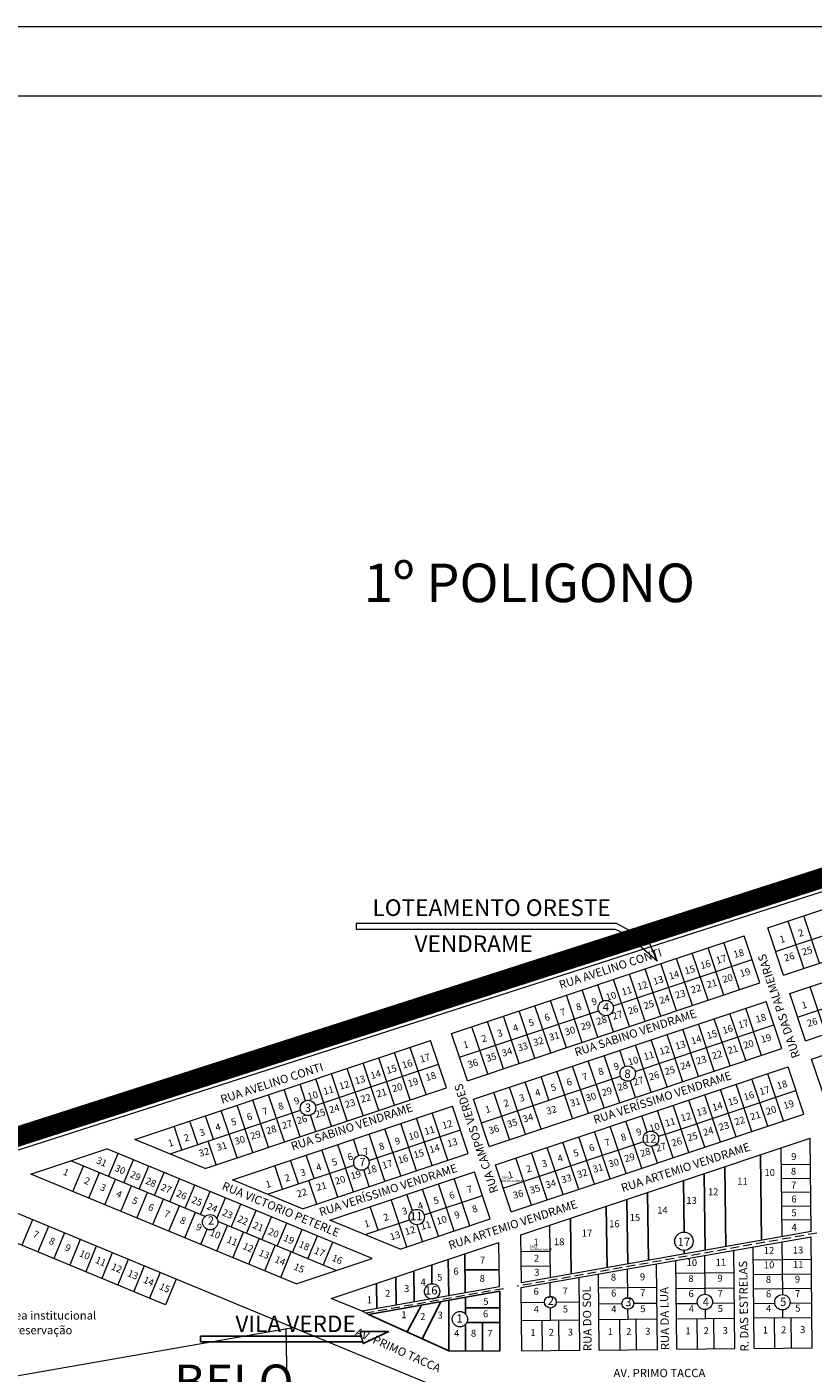
# Model space of a CAD drawing. Units: millimetres. Extents: x 2038 to 8211, y 1526 to 6207.
# Drawn here: x 5786 to 6354, y 5233 to 6207 of the extents above; entities that cross this region are included whole.
import ezdxf
from ezdxf.enums import TextEntityAlignment as Align

# ---------------------------------------------------------------- set-up
doc = ezdxf.new("R2010")
doc.units = ezdxf.units.MM
for name, pattern in [('CENTER', [50.8, 31.75, -6.35, 6.35, -6.35]), ('CONTÍNUO', [0]), ('DASHED2', [9.525, 6.35, -3.175])]:
    doc.linetypes.add(name, pattern=pattern)
for name, color, linetype in [('00 - DEMARCAÇÃO DE QUADRAS', 3, 'Continuous'), ('00 - DIVISÃO DE LOTES', 251, 'Continuous'), ('00 - INDICADOR LOTEAMENTOS', 10, 'Continuous'), ('00 - INSTITUCIONAIS', 30, 'Continuous'), ('00 - NOMES LOTEAMENTOS', 2, 'Continuous'), ('00 - NÚMERO LOTES', 7, 'CONTÍNUO'), ('00 - PERÍMETROS BAIRROS E CIDADE', 30, 'Continuous'), ('00 - TEXTO BAIRROS', 5, 'Continuous'), ('00 - TEXTO RUAS', 7, 'Continuous'), ('5', 5, 'Continuous')]:
    doc.layers.add(name, color=color, linetype=linetype)
doc.layers.add('00 - TEXTO QUADRAS', color=4, linetype='CONTÍNUO', lineweight=18)
doc.styles.add('NORMAL', font='Arial')
doc.styles.get("Standard").update_dxf_attribs({"font": 'arial.ttf'})

msp = doc.modelspace()

# ---------------------------------------------------------------- linework, layer by layer
at = {"layer": '00 - DEMARCAÇÃO DE QUADRAS', "lineweight": 5}
for p, q in [((7102.08, 5819.87), (5653.89, 5354.38)), ((6321.1, 5555.41), (6475.69, 5607.09)), ((6332.52, 5521.26), (6487.11, 5572.95)), ((6336.96, 5507.99), (6491.54, 5559.67)), ((6092.54, 5478.99), (6304.03, 5549.7)), ((6315.45, 5515.56), (6304.03, 5549.7)), ((6332.52, 5521.26), (6321.1, 5555.41)), ((6348.37, 5473.84), (6502.96, 5525.53)), ((6103.95, 5444.85), (6315.45, 5515.56)), ((6352.81, 5460.57), (6507.4, 5512.25)), ((6108.39, 5431.57), (6319.88, 5502.28)), ((6331.3, 5468.14), (6319.88, 5502.28)), ((6348.37, 5473.84), (6336.96, 5507.99)), ((5863.63, 5402.46), (6077.36, 5473.92)), ((6088.78, 5439.77), (6077.36, 5473.92)), ((6103.95, 5444.85), (6092.54, 5478.99)), ((6119.81, 5397.43), (6331.3, 5468.14)), ((6124.25, 5384.15), (6335.74, 5454.86)), ((6347.15, 5420.72), (6335.74, 5454.86)), ((6364.22, 5426.42), (6352.81, 5460.57)), ((5914.38, 5381.47), (6088.78, 5439.77)), ((6119.81, 5397.43), (6108.39, 5431.57)), ((5934.12, 5373.3), (6093.22, 5426.5)), ((6104.63, 5392.35), (6093.22, 5426.5)), ((6135.66, 5350.01), (6347.15, 5420.72)), ((5914.38, 5381.47), (5863.63, 5402.46)), ((6142.6, 5333.35), (6351.72, 5403.26)), ((6352.59, 5335.83), (6351.72, 5403.26)), ((5788.4, 5377.3), (5843.38, 5395.69)), ((6035.09, 5316.38), (5843.38, 5395.69)), ((5984.86, 5352.31), (6104.63, 5392.35)), ((6135.66, 5350.01), (6124.25, 5384.15)), ((5980.12, 5298), (5788.4, 5377.3)), ((5984.86, 5352.31), (5934.12, 5373.3)), ((6004.6, 5344.15), (6109.07, 5379.08)), ((6120.49, 5344.93), (6109.07, 5379.08)), ((6092.55, 5219.03), (5744.99, 5362.79)), ((6055.35, 5323.16), (6004.6, 5344.15)), ((6055.35, 5323.16), (6120.49, 5344.93)), ((6352.59, 5335.83), (6143.05, 5298.66)), ((6005.49, 5287.51), (6126.67, 5328.02)), ((6127.08, 5295.83), (6126.67, 5328.02)), ((6143.05, 5298.66), (6142.6, 5333.35)), ((6142.84, 5295.41), (6352.46, 5332.11)), ((6311.32, 5251.35), (6310.54, 5324.77)), ((6353.32, 5251.8), (6352.46, 5332.11)), ((5980.12, 5298), (6035.09, 5316.38)), ((6255.32, 5250.76), (6254.64, 5314.98)), ((6297.32, 5251.2), (6296.56, 5322.32)), ((6199.32, 5250.16), (6198.74, 5305.2)), ((6241.32, 5250.61), (6240.67, 5312.54)), ((6127.08, 5295.83), (6027.9, 5278.24)), ((6143.33, 5249.57), (6142.84, 5295.41)), ((6185.33, 5250.01), (6184.77, 5302.75)), ((6027.9, 5278.24), (6005.49, 5287.51)), ((6032.59, 5275.91), (6027.9, 5278.24)), ((5576.4, 5196.23), (5977.77, 5266.51)), ((5972.7, 5265.62), (5976.03, 5101.39)), ((6143.33, 5249.57), (6185.33, 5250.01)), ((6199.32, 5250.16), (6241.32, 5250.61)), ((6255.32, 5250.76), (6297.32, 5251.2)), ((6311.32, 5251.35), (6353.32, 5251.8))]:
    msp.add_line(p, q, dxfattribs=at)
at = {"layer": '00 - DEMARCAÇÃO DE QUADRAS', "linetype": 'DASHED2', "lineweight": 5}
for p, q in [((6356.59, 5334.7), (6140.06, 5296.29)), ((6130.08, 5294.52), (6030.64, 5276.88))]:
    msp.add_line(p, q, dxfattribs=at)
at = {"layer": '00 - DEMARCAÇÃO DE QUADRAS'}
for p, q in [((6127.33, 5292.62), (6032.59, 5275.91)), ((6127.33, 5292.62), (6127.33, 5249.4)), ((6032.59, 5275.91), (6090.66, 5249.56)), ((6090.66, 5249.56), (6127.33, 5249.4))]:
    msp.add_line(p, q, dxfattribs=at)
at = {"layer": '00 - DIVISÃO DE LOTES', "lineweight": 5}
for p, q in [((6326.81, 5538.33), (6405.19, 5564.54)), ((6347.22, 5526.18), (6335.8, 5560.32)), ((6358.6, 5529.98), (6347.18, 5564.13)), ((6289.36, 5506.84), (6277.95, 5540.98)), ((6300.74, 5510.64), (6289.33, 5544.78)), ((6209.31, 5499.05), (6309.74, 5532.63)), ((6255.22, 5495.42), (6243.81, 5529.56)), ((6266.6, 5499.23), (6255.19, 5533.37)), ((6277.98, 5503.03), (6266.57, 5537.17)), ((6232.46, 5487.81), (6221.05, 5521.95)), ((6243.84, 5491.62), (6232.43, 5525.76)), ((6198.32, 5476.4), (6186.9, 5510.54)), ((6202.18, 5502.69), (6198.28, 5514.34)), ((6221.08, 5484.01), (6209.66, 5518.15)), ((6342.66, 5490.91), (6421.25, 5517.19)), ((6363.07, 5478.76), (6351.66, 5512.9)), ((6175.56, 5468.79), (6164.14, 5502.93)), ((6186.94, 5472.59), (6175.52, 5506.73)), ((6098.24, 5461.92), (6198.78, 5495.53)), ((6141.41, 5457.37), (6130, 5491.51)), ((6152.79, 5461.18), (6141.38, 5495.32)), ((6164.18, 5464.98), (6152.76, 5499.12)), ((6209.7, 5480.2), (6205.7, 5492.17)), ((6305.22, 5459.42), (6293.8, 5493.56)), ((6316.6, 5463.22), (6305.18, 5497.36)), ((6118.65, 5449.76), (6107.24, 5483.9)), ((6130.03, 5453.57), (6118.62, 5487.71)), ((6225.16, 5451.63), (6325.59, 5485.21)), ((6271.08, 5448), (6259.66, 5482.14)), ((6282.46, 5451.81), (6271.04, 5485.95)), ((6293.84, 5455.61), (6282.42, 5489.75)), ((6236.93, 5436.59), (6225.52, 5470.73)), ((6248.31, 5440.39), (6236.9, 5474.53)), ((6259.7, 5444.2), (6248.28, 5478.34)), ((6051.32, 5427.25), (6039.9, 5461.39)), ((6062.7, 5431.05), (6051.28, 5465.2)), ((6074.08, 5434.86), (6062.66, 5469)), ((6214.17, 5428.98), (6202.76, 5463.12)), ((6218.03, 5455.28), (6214.14, 5466.92)), ((5993.97, 5427.06), (6083.07, 5456.84)), ((6028.55, 5419.64), (6017.14, 5453.78)), ((6039.94, 5423.44), (6028.52, 5457.59)), ((6180.03, 5417.56), (6168.61, 5451.7)), ((6191.41, 5421.37), (6180, 5455.51)), ((6202.79, 5425.17), (6191.38, 5459.31)), ((5986.98, 5430.45), (5983, 5442.37)), ((6005.79, 5412.03), (5994.38, 5446.17)), ((6017.17, 5415.83), (6005.76, 5449.98)), ((6114.1, 5414.5), (6214.64, 5448.11)), ((6157.27, 5409.95), (6145.85, 5444.09)), ((6162.94, 5430.83), (6157.23, 5447.9)), ((6225.55, 5432.78), (6221.55, 5444.75)), ((6309.69, 5408.19), (6298.28, 5442.33)), ((6321.07, 5412), (6309.66, 5446.14)), ((6332.45, 5415.8), (6321.04, 5449.94)), ((5971.65, 5400.61), (5960.24, 5434.76)), ((5983.03, 5404.42), (5971.62, 5438.56)), ((6134.51, 5402.34), (6123.09, 5436.48)), ((6145.89, 5406.15), (6134.47, 5440.29)), ((6247.08, 5406.24), (6341.45, 5437.79)), ((6286.93, 5400.58), (6275.51, 5434.72)), ((6298.31, 5404.39), (6286.9, 5438.53)), ((5889.01, 5391.96), (5983.44, 5423.54)), ((5937.51, 5389.2), (5926.09, 5423.34)), ((5948.89, 5393), (5937.47, 5427.15)), ((5960.27, 5396.81), (5948.85, 5430.95)), ((6252.79, 5389.17), (6241.37, 5423.31)), ((6264.17, 5392.97), (6252.75, 5427.11)), ((6275.55, 5396.78), (6264.13, 5430.92)), ((5909.04, 5398.66), (5903.33, 5415.73)), ((5920.42, 5402.47), (5914.71, 5419.54)), ((5994.41, 5408.22), (5990.5, 5419.92)), ((6067.17, 5379.83), (6055.76, 5413.97)), ((6078.55, 5383.63), (6067.14, 5417.78)), ((6089.93, 5387.44), (6078.52, 5421.58)), ((6230.03, 5381.56), (6218.61, 5415.7)), ((6233.92, 5407.76), (6229.99, 5419.5)), ((5897.66, 5394.86), (5891.95, 5411.93)), ((6025.51, 5390.91), (6021.61, 5402.56)), ((6032.64, 5387.26), (6098.92, 5409.42)), ((6044.41, 5372.22), (6032.99, 5406.36)), ((6055.79, 5376.02), (6044.37, 5410.17)), ((6195.88, 5370.14), (6184.47, 5404.28)), ((6207.26, 5373.95), (6195.85, 5408.09)), ((6218.65, 5377.75), (6207.23, 5411.89)), ((6247.08, 5406.24), (6241.98, 5404.53)), ((5922.33, 5384.13), (5916.63, 5401.2)), ((6010.27, 5360.8), (5998.85, 5394.95)), ((6021.65, 5364.61), (6010.23, 5398.75)), ((6129.95, 5367.08), (6231.58, 5401.05)), ((6161.74, 5358.73), (6150.33, 5392.87)), ((6173.12, 5362.53), (6161.71, 5396.67)), ((6184.5, 5366.34), (6173.09, 5400.48)), ((6241.41, 5385.36), (6237.37, 5397.43)), ((6331.63, 5332.12), (6330.81, 5396.27)), ((5914.42, 5346.82), (5817.33, 5386.98)), ((5818.87, 5364.7), (5826.51, 5383.18)), ((5844.57, 5375.71), (5851.45, 5392.35)), ((5855.66, 5371.13), (5862.54, 5387.76)), ((5866.75, 5366.54), (5873.63, 5383.17)), ((5959.49, 5362.81), (6022.11, 5383.74)), ((5970.42, 5366.46), (5964.71, 5383.53)), ((5981.8, 5370.27), (5976.09, 5387.34)), ((5993.18, 5374.07), (5987.47, 5391.14)), ((6150.36, 5354.92), (6138.95, 5389.06)), ((6330.96, 5384.27), (6351.96, 5384.54)), ((5830.42, 5359.92), (5838.06, 5378.41)), ((5841.97, 5355.15), (5849.61, 5373.63)), ((5877.83, 5361.95), (5884.71, 5378.59)), ((5888.92, 5357.37), (5895.8, 5374)), ((6033.03, 5368.41), (6029.03, 5380.38)), ((6105.79, 5340.02), (6094.37, 5374.16)), ((6331.09, 5374.27), (6352.09, 5374.54)), ((5853.52, 5350.37), (5861.16, 5368.85)), ((5865.07, 5345.59), (5872.71, 5364.07)), ((5900.01, 5352.78), (5906.89, 5369.41)), ((5911.1, 5348.19), (5917.98, 5364.83)), ((5995.09, 5355.73), (5989.38, 5372.8)), ((6083.02, 5332.41), (6071.61, 5366.55)), ((6094.4, 5336.21), (6082.99, 5370.36)), ((6331.22, 5364.27), (6352.22, 5364.54)), ((5876.62, 5340.81), (5884.26, 5359.29)), ((5888.17, 5336.03), (5895.82, 5354.52)), ((5922.88, 5345.27), (5929.07, 5360.24)), ((5933.28, 5339.02), (5940.16, 5355.65)), ((6039.38, 5336.8), (6033.67, 5353.87)), ((6060.26, 5324.8), (6048.85, 5358.94)), ((6064.2, 5350.88), (6060.23, 5362.75)), ((6072.71, 5347.94), (6114.78, 5362)), ((6331.35, 5354.28), (6352.35, 5354.54)), ((5789.53, 5344.37), (5781.88, 5325.89)), ((5899.72, 5331.26), (5907.37, 5349.74)), ((5944.37, 5334.43), (5951.25, 5351.07)), ((5955.46, 5329.85), (5962.34, 5346.48)), ((6029.98, 5333.65), (6062.19, 5344.42)), ((6331.48, 5344.28), (6352.47, 5344.55)), ((5885.84, 5282.89), (5741.43, 5342.62)), ((5801.08, 5339.59), (5793.43, 5321.11)), ((5812.63, 5334.82), (5804.99, 5316.33)), ((5911.27, 5326.48), (5915.83, 5337.49)), ((5922.82, 5321.7), (5930.47, 5340.18)), ((6009.05, 5307.68), (5923.55, 5343.04)), ((5934.37, 5316.92), (5942.02, 5335.4)), ((5966.54, 5325.26), (5973.42, 5341.89)), ((5977.63, 5320.67), (5984.51, 5337.31)), ((6071.64, 5328.6), (6067.57, 5340.79)), ((6164, 5302.38), (6163.51, 5340.34)), ((5824.18, 5330.04), (5816.54, 5311.56)), ((5835.73, 5325.26), (5828.09, 5306.78)), ((5945.92, 5312.15), (5953.57, 5330.63)), ((5957.48, 5307.37), (5965.12, 5325.85)), ((5988.72, 5316.09), (5995.6, 5332.72)), ((5999.81, 5311.5), (6006.69, 5328.13)), ((6331.91, 5290.24), (6331.5, 5328.44)), ((5847.28, 5320.48), (5839.64, 5302)), ((5858.83, 5315.7), (5851.19, 5297.22)), ((5969.03, 5302.59), (5976.67, 5321.07)), ((6142.75, 5321.35), (6163.75, 5321.62)), ((6275.9, 5290.52), (6275.6, 5318.65)), ((6310.64, 5315.35), (6352.64, 5315.79)), ((5870.38, 5310.93), (5862.74, 5292.45)), ((5881.93, 5306.15), (5874.29, 5287.67)), ((6142.89, 5310.85), (6163.89, 5311.12)), ((6219.92, 5288.17), (6219.7, 5308.87)), ((6254.74, 5305.75), (6296.74, 5306.2)), ((6310.75, 5304.85), (6352.75, 5305.29)), ((5893.49, 5301.37), (5885.84, 5282.89)), ((6163.91, 5289.08), (6163.8, 5299.08)), ((6198.85, 5295.16), (6240.84, 5295.61)), ((6254.85, 5294.76), (6296.85, 5295.2)), ((6310.86, 5294.35), (6352.86, 5294.8)), ((6142.96, 5284.57), (6159.67, 5284.74)), ((6164.09, 5271.79), (6164, 5280.5)), ((6168.24, 5284.84), (6184.95, 5285.01)), ((6198.97, 5283.66), (6215.68, 5283.84)), ((6220.09, 5272.39), (6220.01, 5279.6)), ((6224.26, 5283.93), (6240.97, 5284.11)), ((6254.97, 5283.76), (6270.22, 5283.92)), ((6276.09, 5272.98), (6276.02, 5279.43)), ((6281.14, 5284.03), (6296.97, 5284.2)), ((6310.97, 5283.85), (6326.17, 5284.01)), ((6332.08, 5273.57), (6332.02, 5279.15)), ((6337.2, 5284.13), (6352.97, 5284.3)), ((6143.09, 5271.57), (6185.09, 5272.01)), ((6158.33, 5249.73), (6158.09, 5271.73)), ((6170.33, 5249.86), (6170.09, 5271.85)), ((6199.09, 5272.16), (6241.09, 5272.61)), ((6214.32, 5250.32), (6214.09, 5272.32)), ((6226.32, 5250.45), (6226.09, 5272.45)), ((6255.09, 5272.76), (6297.09, 5273.2)), ((6270.32, 5250.92), (6270.09, 5272.92)), ((6282.32, 5251.04), (6282.09, 5273.04)), ((6311.09, 5273.35), (6353.08, 5273.8)), ((6326.32, 5251.51), (6326.08, 5273.51)), ((6338.32, 5251.64), (6338.08, 5273.64))]:
    msp.add_line(p, q, dxfattribs=at)
at = {"layer": '00 - DIVISÃO DE LOTES'}
for p, q in [((6316.67, 5329.46), (6315.87, 5391.28)), ((6275.76, 5322.21), (6275.04, 5377.63)), ((6290.72, 5324.86), (6289.98, 5382.62)), ((6234.84, 5314.95), (6234.21, 5363.98)), ((6260.58, 5335.45), (6260.11, 5372.63)), ((6204.91, 5309.64), (6204.34, 5353.99)), ((6219.88, 5312.29), (6219.28, 5358.98)), ((6178.97, 5305.04), (6178.45, 5345.33)), ((6090.46, 5289.34), (6090.12, 5315.8)), ((6102.47, 5291.47), (6102.1, 5319.81)), ((6260.79, 5319.55), (6260.76, 5322.13)), ((6065.55, 5284.92), (6065.26, 5307.49)), ((6078.38, 5298.13), (6078.2, 5311.82)), ((6126.92, 5308.12), (6102.25, 5308.12)), ((6038.58, 5280.13), (6038.34, 5298.49)), ((6052.55, 5282.61), (6052.28, 5303.15)), ((6090.66, 5286.15), (6090.66, 5249.56)), ((6102.66, 5288.27), (6102.66, 5276.2)), ((6070.72, 5282.64), (6060.49, 5263.25)), ((6084.73, 5285.11), (6071.37, 5258.31)), ((6102.66, 5280.68), (6127.33, 5280.57)), ((6102.66, 5268.74), (6102.66, 5249.4)), ((6103.6, 5270.17), (6127.42, 5270.07)), ((6114.86, 5270.12), (6114.86, 5249.4))]:
    msp.add_line(p, q, dxfattribs=at)
at = {"layer": '00 - INDICADOR LOTEAMENTOS', "lineweight": 5}
msp.add_lwpolyline([(6230.5, 5548.42), (6211.66, 5558.49), (6023.63, 5558.49), (6023.63, 5554.49), (6210.68, 5554.49), (6227.87, 5546.49)], dxfattribs=at)
msp.add_lwpolyline([(6225.69, 5544.9), (6232.96, 5550.21), (6241.11, 5531.4)], close=True, dxfattribs=at)
at = {"layer": '00 - INDICADOR LOTEAMENTOS'}
msp.add_lwpolyline([(6028.25, 5256.12), (5911.13, 5256.12), (5911.13, 5260.12), (6027.36, 5260.12)], dxfattribs=at)
msp.add_lwpolyline([(6047.07, 5263.61), (6028.54, 5254.84), (6026.57, 5263.62)], close=True, dxfattribs=at)
at = {"layer": '00 - PERÍMETROS BAIRROS E CIDADE', "linetype": 'CENTER', "lineweight": 5, "const_width": 14.52}
msp.add_lwpolyline([(4476.98, 5876.93), (4504.01, 5894), (4510.63, 5924.96), (4533.9, 5972.11), (4553.82, 5991.74), (4589.94, 6025.44), (4614.45, 6037.63), (4636.58, 6071.56), (5603.92, 6094.24), (5646.31, 5361.9), (7090.52, 5826.24), (7085.65, 6043.79), (7325.55, 6147.86), (7342.97, 4761.46), (7210.51, 4717.11), (7209.4, 2012.07), (6273.95, 2010.95)], dxfattribs=at)
at = {"layer": '00 - TEXTO QUADRAS', "lineweight": 5}
for centre, radius in [((6203.99, 5497.45), 5.55), ((6219.85, 5450.03), 5.55), ((5988.75, 5425.19), 5.55), ((6236.66, 5402.93), 5.55), ((6027.32, 5385.66), 5.55), ((5918.02, 5342.59), 5.55), ((6067.4, 5346.34), 5.55), ((6163.96, 5284.79), 4.29), ((6219.97, 5283.88), 4.29), ((6275.67, 5284.97), 5.55), ((6331.68, 5284.69), 5.55), ((6098.55, 5272.47), 5.55)]:
    msp.add_circle(centre, radius, dxfattribs=at)
at = {"layer": '00 - TEXTO QUADRAS'}
for centre, radius in [((6260.51, 5328.79), 6.66), ((6078.45, 5292.58), 5.55)]:
    msp.add_circle(centre, radius, dxfattribs=at)
at = {"layer": '5', "color": 7, "lineweight": 5}
for points in [[(2037.74, 6206.88), (2037.74, 1526.26), (8210.67, 1526.26), (8210.67, 6206.88)], [(2162.74, 6156.88), (2162.74, 1576.26), (8160.67, 1576.26), (8160.67, 6156.88)]]:
    msp.add_lwpolyline(points, close=True, dxfattribs=at)

# ---------------------------------------------------------------- texts
at = {"layer": '00 - INSTITUCIONAIS', "lineweight": 5, "style": 'NORMAL'}
for s, p in [('área ', (6128.59, 5373.99)), ('institucional', (6128.59, 5371.74)), ('área ', (6148.88, 5324.13)), ('institucional', (6148.88, 5321.88))]:
    msp.add_text(s, height=2, rotation=359.84672, dxfattribs=at).set_placement(p)
at = {"layer": '00 - INSTITUCIONAIS', "lineweight": 5}
for s, p in [('Área institucional', (5802.26, 5272.17)), ('Preservação', (5794.91, 5261.56))]:
    msp.add_text(s, height=6, dxfattribs=at).set_placement(p, align=Align.CENTER)
at = {"layer": '00 - NOMES LOTEAMENTOS', "lineweight": 5}
for s, p in [('LOTEAMENTO ORESTE', (6121.47, 5564.03)), ('VENDRAME', (6108.44, 5537.99))]:
    msp.add_text(s, height=12, dxfattribs=at).set_placement(p, align=Align.CENTER)
at = {"layer": '00 - NOMES LOTEAMENTOS'}
msp.add_text('VILA VERDE', height=12, dxfattribs=at).set_placement((5979.82, 5263.08), align=Align.CENTER)
at = {"layer": '00 - NÚMERO LOTES', "lineweight": 5}
for s, rotation, p in [('1', 16.15361, (6330.48, 5544.39)), ('2', 16.15361, (6343.89, 5548.87)), ('18', 16.15361, (6297.14, 5533.49)), ('25', 16.15361, (6346.56, 5535.34)), ('16', 16.15361, (6273.13, 5525.46)), ('17', 16.15361, (6284.51, 5529.27)), ('26', 16.15361, (6333.7, 5531.04)), ('13', 16.15361, (6238.99, 5514.05)), ('14', 16.15361, (6250.37, 5517.85)), ('15', 16.15361, (6261.75, 5521.66)), ('20', 16.15361, (6289.07, 5515.52)), ('19', 16.15361, (6301.74, 5519.76)), ('10', 16.15361, (6204.84, 5502.63)), ('11', 16.15361, (6216.23, 5506.44)), ('12', 16.15361, (6227.61, 5510.24)), ('23', 16.15361, (6254.92, 5504.1)), ('22', 16.15361, (6266.3, 5507.91)), ('21', 16.15361, (6277.68, 5511.71)), ('8', 16.15361, (6183.36, 5495.45)), ('9', 16.15361, (6194.55, 5499.19)), ('25', 16.15361, (6232.16, 5496.49)), ('24', 16.15361, (6243.54, 5500.3)), ('1', 16.15361, (6346.43, 5496.72)), ('6', 16.15361, (6160.41, 5487.78)), ('7', 16.15361, (6171.79, 5491.58)), ('28', 16.15361, (6198.02, 5485.08)), ('27', 16.15361, (6209.4, 5488.88)), ('26', 16.15361, (6220.78, 5492.69)), ('18', 16.15361, (6313.13, 5486.71)), ('26', 16.15361, (6350.27, 5483.76)), ('3', 16.15361, (6126.26, 5476.36)), ('4', 16.15361, (6137.65, 5480.17)), ('5', 16.15361, (6149.03, 5483.97)), ('31', 16.15361, (6163.79, 5473.63)), ('30', 16.15361, (6175.17, 5477.44)), ('29', 16.15361, (6186.64, 5481.28)), ('15', 16.15361, (6277.75, 5474.88)), ('16', 16.15361, (6289.13, 5478.68)), ('17', 16.15361, (6300.51, 5482.49)), ('1', 16.15361, (6101.66, 5468.13)), ('2', 16.15361, (6114.88, 5472.56)), ('33', 16.15361, (6141.02, 5466.02)), ('32', 16.15361, (6152.4, 5469.83)), ('13', 16.15361, (6254.99, 5467.27)), ('14', 16.15361, (6266.37, 5471.07)), ('21', 16.15361, (6292.85, 5464.04)), ('20', 16.15361, (6304.23, 5467.85)), ('19', 16.15361, (6316.9, 5472.09)), ('17', 16.15361, (6070.37, 5457.86)), ('35', 16.15361, (6118.26, 5458.41)), ('34', 16.15361, (6129.64, 5462.22)), ('10', 16.15361, (6220.84, 5455.85)), ('11', 16.15361, (6232.22, 5459.66)), ('12', 16.15361, (6243.61, 5463.46)), ('23', 16.15361, (6270.09, 5456.43)), ('22', 16.15361, (6281.47, 5460.24)), ('14', 16.15361, (6034.75, 5445.95)), ('15', 16.15361, (6046.13, 5449.76)), ('16', 16.15361, (6057.51, 5453.56)), ('18', 16.15361, (6074.53, 5444.57)), ('36', 16.15361, (6104.94, 5453.96)), ('8', 16.15361, (6199.36, 5448.67)), ('9', 16.15361, (6210.55, 5452.41)), ('26', 16.15361, (6235.95, 5445.02)), ('25', 16.15361, (6247.33, 5448.82)), ('24', 16.15361, (6258.71, 5452.63)), ('12', 16.15361, (6011.99, 5438.34)), ('13', 16.15361, (6023.37, 5442.15)), ('20', 16.15361, (6050.29, 5436.47)), ('19', 16.15361, (6061.67, 5440.27)), ('5', 16.15361, (6165.03, 5437.19)), ('6', 16.15361, (6176.41, 5441)), ('7', 16.15361, (6187.79, 5444.8)), ('28', 16.15361, (6213.19, 5437.41)), ('27', 16.15361, (6224.57, 5441.21)), ('18', 16.15361, (6328.5, 5438.56)), ('9', 16.15361, (5979.44, 5427.46)), ('10', 16.15361, (5989.23, 5430.73)), ('11', 16.15361, (6000.61, 5434.54)), ('23', 16.15361, (6016.15, 5425.05)), ('22', 16.15361, (6027.53, 5428.86)), ('21', 16.15361, (6038.91, 5432.66)), ('3', 16.15361, (6142.26, 5429.58)), ('4', 16.15361, (6153.64, 5433.39)), ('31', 16.15361, (6178.95, 5425.96)), ('30', 16.15361, (6190.33, 5429.77)), ('29', 16.15361, (6201.81, 5433.6)), ('15', 16.15361, (6293.12, 5426.73)), ('16', 16.15361, (6304.5, 5430.53)), ('17', 16.15361, (6315.88, 5434.34)), ('7', 16.15361, (5956.68, 5419.85)), ('8', 16.15361, (5968.06, 5423.66)), ('25', 16.15361, (5994.61, 5417.95)), ('24', 16.15361, (6004.77, 5421.25)), ('1', 16.15361, (6117.66, 5421.35)), ('2', 16.15361, (6130.88, 5425.78)), ('32', 16.15361, (6161.83, 5420.24)), ('12', 16.15361, (6258.98, 5415.31)), ('13', 16.15361, (6270.36, 5419.12)), ('14', 16.15361, (6281.74, 5422.92)), ('21', 16.15361, (6309.19, 5416.24)), ('20', 16.15361, (6320.57, 5420.05)), ('19', 16.15361, (6333.24, 5424.28)), ('4', 16.15361, (5922.54, 5408.44)), ('5', 16.15361, (5933.92, 5412.24)), ('6', 16.15361, (5945.3, 5416.05)), ('28', 16.15361, (5959.25, 5406.03)), ('27', 16.15361, (5970.63, 5409.83)), ('26', 16.15361, (5981.38, 5413.37)), ('11', 16.15361, (6073.64, 5405.57)), ('12', 16.15361, (6086.49, 5409.87)), ('36', 16.15361, (6120.11, 5406.29)), ('35', 16.15361, (6133.43, 5410.74)), ('34', 16.15361, (6144.81, 5414.55)), ('10', 16.15361, (6236.32, 5407.86)), ('11', 16.15361, (6247.59, 5411.51)), ('23', 16.15361, (6286.43, 5408.63)), ('22', 16.15361, (6297.81, 5412.44)), ('1', 16.15361, (5888.4, 5397.02)), ('2', 16.15361, (5899.78, 5400.83)), ('3', 16.15361, (5911.16, 5404.63)), ('30', 16.15361, (5936.49, 5398.42)), ('29', 16.15361, (5947.87, 5402.22)), ('9', 16.15361, (6052.27, 5398.43)), ('10', 16.15361, (6062.26, 5401.77)), ('13', 16.15361, (6090.12, 5396.74)), ('7', 16.15361, (6204.07, 5397.35)), ('8', 16.15361, (6215.65, 5401.22)), ('9', 16.15361, (6226.83, 5404.96)), ('26', 16.15361, (6252.29, 5397.22)), ('25', 16.15361, (6263.67, 5401.02)), ('24', 16.15361, (6275.05, 5404.83)), ('32', 16.15361, (5910.63, 5389.77)), ('31', 16.15361, (5923.49, 5394.07)), ('6', 16.15361, (6018.13, 5387.02)), ('7', 16.15361, (6029.51, 5390.82)), ('8', 16.15361, (6040.89, 5394.63)), ('15', 16.15361, (6065.88, 5388.63)), ('14', 16.15361, (6077.26, 5392.44)), ('5', 16.15361, (6181.31, 5389.74)), ('6', 16.15361, (6192.69, 5393.55)), ('29', 16.15361, (6218.26, 5385.9)), ('28', 16.15361, (6229.64, 5389.71)), ('27', 16.15361, (6240.91, 5393.41)), ('31', 336.36694, (5835.14, 5385.45)), ('30', 336.36694, (5848.52, 5379.92)), ('4', 16.15361, (5995.37, 5379.41)), ('5', 16.15361, (6006.75, 5383.21)), ('18', 16.15361, (6031.74, 5377.22)), ('17', 16.15361, (6043.12, 5381.02)), ('16', 16.15361, (6054.5, 5384.83)), ('2', 16.15361, (6147.17, 5378.33)), ('3', 16.15361, (6158.55, 5382.13)), ('4', 16.15361, (6169.93, 5385.94)), ('31', 16.15361, (6195.4, 5378.26)), ('30', 16.15361, (6206.78, 5382.07)), ('1', 336.36694, (5811.13, 5377.23)), ('2', 336.36694, (5826.41, 5370.91)), ('29', 336.36694, (5859.61, 5375.33)), ('28', 336.36694, (5870.7, 5370.74)), ('2', 16.15361, (5972.61, 5371.8)), ('3', 16.15361, (5983.99, 5375.6)), ('20', 16.15361, (6008.98, 5369.61)), ('19', 16.15361, (6020.36, 5373.41)), ('1', 16.15361, (6133.94, 5373.91)), ('34', 16.15361, (6161.26, 5366.85)), ('33', 16.15361, (6172.64, 5370.65)), ('32', 16.15361, (6184.02, 5374.46)), ('3', 336.36694, (5837.96, 5366.13)), ('4', 336.36694, (5849.51, 5361.35)), ('27', 336.36694, (5881.79, 5366.16)), ('26', 336.36694, (5892.88, 5361.57)), ('1', 16.15361, (5958.96, 5367.23)), ('22', 16.15361, (5981.3, 5360.36)), ('21', 16.15361, (5995.48, 5365.1)), ('6', 16.15361, (6091.61, 5359.21)), ('7', 16.15361, (6104.47, 5363.51)), ('36', 16.15361, (6137.71, 5359.39)), ('35', 16.15361, (6149.88, 5363.04)), ('5', 336.36694, (5861.06, 5356.57)), ('6', 336.36694, (5872.61, 5351.8)), ('25', 336.36694, (5903.97, 5356.98)), ('24', 336.36694, (5915.06, 5352.4)), ('4', 16.15361, (6068.85, 5351.6)), ('5', 16.15361, (6080.23, 5355.4)), ('8', 16.15361, (6108.2, 5349.35)), ('7', 336.36694, (5884.16, 5347.02)), ('8', 336.36694, (5895.71, 5342.24)), ('23', 336.36694, (5926.15, 5347.81)), ('22', 336.36694, (5937.23, 5343.22)), ('1', 16.15361, (6030.16, 5338.66)), ('2', 16.15361, (6043.98, 5343.28)), ('3', 16.15361, (6057.47, 5347.79)), ('10', 16.15361, (6082.33, 5340.69)), ('9', 16.15361, (6095.35, 5345.05)), ('7', 336.36694, (5789.43, 5332.1)), ('9', 336.36694, (5907.26, 5337.46)), ('10', 336.36694, (5917.26, 5333.33)), ('21', 336.36694, (5948.32, 5338.64)), ('20', 336.36694, (5959.41, 5334.05)), ('13', 16.15361, (6048.76, 5329.47)), ('12', 16.15361, (6059.56, 5333.08)), ('11', 16.15361, (6070.94, 5336.89)), ('8', 336.36694, (5800.98, 5327.32)), ('9', 336.36694, (5812.53, 5322.54)), ('11', 336.36694, (5929.51, 5328.26)), ('12', 336.36694, (5941.06, 5323.49)), ('19', 336.36694, (5970.5, 5329.46)), ('18', 336.36694, (5981.59, 5324.87)), ('10', 336.36694, (5822.94, 5318.23)), ('11', 336.36694, (5834.49, 5313.46)), ('13', 336.36694, (5952.61, 5318.71)), ('14', 336.36694, (5964.16, 5313.93)), ('17', 336.36694, (5992.68, 5320.29)), ('16', 336.36694, (6005.47, 5315)), ('12', 336.36694, (5846.04, 5308.68)), ('13', 336.36694, (5857.74, 5303.84)), ('15', 336.36694, (5977.88, 5308.67)), ('14', 336.36694, (5869.15, 5299.12)), ('15', 336.36694, (5880.7, 5294.34))]:
    msp.add_text(s, height=5, rotation=rotation, dxfattribs=at).set_placement(p)
for s, p in [('9', (6338.05, 5387.53)), ('8', (6337.87, 5376.9)), ('7', (6338, 5366.9)), ('6', (6338.13, 5356.82)), ('5', (6338.26, 5346.91)), ('4', (6338.31, 5336.47)), ('1', (6151.77, 5325.76)), ('12', (6318.21, 5319.73)), ('13', (6339.2, 5319.95)), ('2', (6152.05, 5314.04)), ('10', (6262.45, 5310.9)), ('11', (6283.45, 5311.12)), ('3', (6152.28, 5303.87)), ('8', (6207.69, 5300.32)), ('9', (6228.69, 5300.55)), ('10', (6318.32, 5309.23)), ('11', (6339.32, 5309.45)), ('7', (6172.79, 5290.32)), ('8', (6263.7, 5299.42)), ('9', (6284.7, 5299.64)), ('8', (6319.71, 5298.75)), ('9', (6340.71, 5298.97)), ('6', (6151.79, 5290.1)), ('6', (6207.81, 5288.83)), ('7', (6228.81, 5289.05)), ('6', (6263.82, 5288.42)), ('7', (6284.82, 5288.64)), ('6', (6319.82, 5288.25)), ('7', (6340.82, 5288.48)), ('4', (6151.93, 5277.1)), ('5', (6172.93, 5277.32)), ('4', (6207.93, 5277.33)), ('5', (6228.93, 5277.55)), ('4', (6263.93, 5277.42)), ('5', (6284.93, 5277.64)), ('4', (6319.94, 5277.75)), ('5', (6340.93, 5277.98)), ('2', (6218.73, 5261.05)), ('3', (6232.49, 5261.21)), ('1', (6261.49, 5261.52)), ('2', (6274.73, 5261.65)), ('3', (6288.49, 5261.81)), ('1', (6317.49, 5262.11)), ('2', (6330.73, 5262.24)), ('3', (6344.49, 5262.4)), ('1', (6149.5, 5260.33)), ('2', (6162.74, 5260.46)), ('3', (6176.5, 5260.62)), ('1', (6205.49, 5260.92))]:
    msp.add_text(s, height=5, dxfattribs=at).set_placement(p)
at = {"layer": '00 - NÚMERO LOTES'}
for s, p in [('11', (6299.05, 5369.71)), ('10', (6318.74, 5376.03)), ('12', (6277.86, 5362.08)), ('14', (6241.21, 5348.87)), ('13', (6262.24, 5355.87)), ('16', (6206.47, 5338.99)), ('15', (6221.29, 5343.45)), ('17', (6186.64, 5332.18)), ('18', (6166.53, 5325.97)), ('7', (6112.99, 5312.72)), ('5', (6082.07, 5300.23)), ('6', (6093.86, 5304.63)), ('3', (6058.23, 5292.07)), ('4', (6070.08, 5296.75)), ('8', (6112.82, 5299.41)), ('1', (6031.23, 5284)), ('2', (6044.47, 5288.63)), ('5', (6115.47, 5282.8)), ('1', (6056.2, 5273.17)), ('2', (6069.83, 5271.91)), ('3', (6082.38, 5272.92)), ('6', (6115.23, 5273.87)), ('4', (6094.37, 5259.76)), ('8', (6106.53, 5259.76)), ('7', (6118.37, 5259.76))]:
    msp.add_text(s, height=5, dxfattribs=at).set_placement(p)
at = {"layer": '00 - TEXTO BAIRROS', "lineweight": 5}
msp.add_text('BELO ', height=25, dxfattribs=at).set_placement((5939.04, 5214.65), align=Align.CENTER)
at = {"layer": '00 - TEXTO QUADRAS', "lineweight": 5, "style": 'NORMAL'}
for s, p in [('4', (6201.79, 5495.19)), ('8', (6217.48, 5446.95)), ('3', (5986.48, 5422.4)), ('12', (6231.61, 5400.01)), ('7', (6025.85, 5383.1)), ('2', (5916.38, 5340.8)), ('11', (6062.47, 5343.95)), ('2', (6162.04, 5282.73)), ('3', (6218.06, 5281.83)), ('4', (6274.06, 5281.92)), ('5', (6330.06, 5282.01)), ('1', (6096.04, 5269.97))]:
    msp.add_text(s, height=6, rotation=0.19037, dxfattribs=at).set_placement(p)
at = {"layer": '00 - TEXTO QUADRAS', "style": 'NORMAL'}
for s, p in [('17', (6255.93, 5325.28)), ('16', (6073.29, 5290.29))]:
    msp.add_text(s, height=6, rotation=0.19037, dxfattribs=at).set_placement(p)
at = {"layer": '00 - TEXTO RUAS', "lineweight": 5}
for s, rotation, p in [('RUA AVELINO CONTI', 18.11882, (6171.38, 5511.08)), ('RUA DAS PALMEIRAS', 108.6299, (6344.56, 5462.44)), ('RUA SABINO VENDRAME', 18.11882, (6182.61, 5462.37)), ('RUA AVELINO CONTI', 18.11882, (5926.65, 5428.31)), ('RUA VERÍSSIMO VENDRAME', 18.11882, (6196.2, 5413.62)), ('RUA CAMPOS VERDES', 108.6299, (6126.49, 5364.82)), ('RUA SABINO VENDRAME', 18.11882, (5977.62, 5394.35)), ('RUA ARTEMIO VENDRAME', 18.11882, (6216.26, 5364.24)), ('RUA VERÍSSIMO VENDRAME', 18.11882, (5998, 5346.76)), ('RUA VICTORIO PETERLE', 337.52825, (5926.01, 5366.55)), ('RUA ARTEMIO VENDRAME', 18.11882, (6091.42, 5322.82)), ('R. DAS ESTRELAS', 91, (6307.33, 5249.19)), ('RUA DO SOL', 91, (6193.91, 5249.48)), ('RUA DA LUA', 91, (6249.91, 5250.08)), ('AV. PRIMO TACCA', 335.80136, (6022.39, 5261.11))]:
    msp.add_text(s, height=6, rotation=rotation, dxfattribs=at).set_placement(p)
msp.add_text('AV. PRIMO TACCA', height=6, dxfattribs=at).set_placement((6209.6, 5230.55))
at = {"layer": '5', "lineweight": 5}
msp.add_text('1º POLIGONO', height=27.8881, dxfattribs=at).set_placement((6148.8, 5790.95), align=Align.CENTER)

doc.saveas('drawing.dxf')
